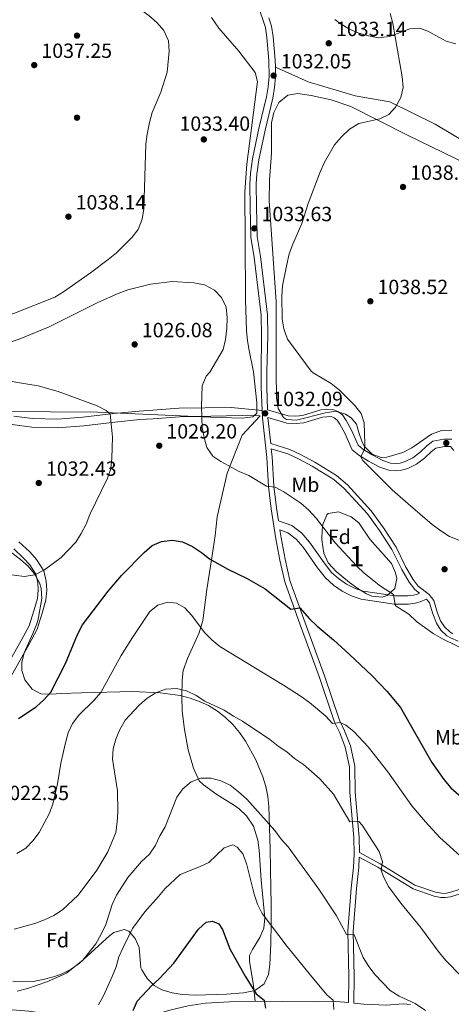
# Model space of a CAD drawing. Units: metres. Extents: x 566493 to 573374, y 4728752 to 4733448.
# Drawn here: x 568645 to 568856, y 4730779 to 4731259 of the extents above; entities that cross this region are included whole.
import ezdxf
from ezdxf.enums import TextEntityAlignment as Align

# ---------------------------------------------------------------- set-up
doc = ezdxf.new("R2010")
doc.units = ezdxf.units.M
doc.header["$MEASUREMENT"] = 0
doc.linetypes.add('DGN Style 3', pattern=[120.01136, 85.7224, -34.28896])
for name, color, linetype, lineweight in [('Nivel 17', 7, 'Continuous', 0), ('Nivel 21', 7, 'Continuous', 0), ('Nivel 35', 7, 'Continuous', 0), ('Nivel 37', 7, 'Continuous', 0), ('Nivel 4', 7, 'Continuous', 0), ('Nivel 41', 7, 'Continuous', 0), ('Nivel 48', 7, 'Continuous', 0), ('Nivel 5', 7, 'Continuous', 0), ('Nivel 57', 7, 'Continuous', 0), ('Nivel 7', 7, 'Continuous', 0)]:
    doc.layers.add(name, color=color, linetype=linetype, lineweight=lineweight)
doc.styles.add('Style-Arial', font='txt')
doc.styles.add('Style-Arial Narrow', font='txt')

# ---------------------------------------------------------------- blocks, each defined once
blk = doc.blocks.new('5PATER')
at = {"layer": 'Nivel 7', "linetype": 'Continuous', "lineweight": 0}
h = blk.add_hatch(color=51, dxfattribs=at)
edge = h.paths.add_edge_path()
edge.add_ellipse((0.0141330361366272, 0.009464234113693237), major_axis=(-10.95721237655889, -11.10700355671524), ratio=0.9994222409660316, start_angle=0, end_angle=360)
blk = doc.blocks.new('5PERFI')
at = {"layer": 'Nivel 17', "linetype": 'Continuous', "lineweight": 0}
h = blk.add_hatch(color=7, dxfattribs=at)
edge = h.paths.add_edge_path()
edge.add_arc((0.002866506576538086, -0.03349635004997253), 15.59985471244623, 315.0000000018422, 675.0000000018422)

msp = doc.modelspace()

# ---------------------------------------------------------------- linework, layer by layer
at = {"layer": 'Nivel 21', "color": 7, "linetype": 'DGN Style 3', "lineweight": 0, "extrusion": (-0.4102615284866586, -0.02719004738380109, 0.9115624935060992), "elevation": -361039.0009141639, "flags": 128}
msp.add_lwpolyline([(-4683100.02023836, 802948.9909677915), (-4683111.476255637, 802949.3071452118), (-4683119.019045698, 802949.8665360361)], dxfattribs=at)
at = {"layer": 'Nivel 21', "color": 7, "linetype": 'Continuous', "lineweight": 0, "extrusion": (-0.4710621992875484, -0.01990953494226379, 0.8818752830308607), "elevation": -361207.3890233284, "flags": 128}
msp.add_lwpolyline([(-4702831.290726222, 677802.3740103692), (-4702842.389836553, 677802.3952200562), (-4702849.913119955, 677802.7557846755)], dxfattribs=at)
at = {"layer": 'Nivel 21', "color": 7, "linetype": 'DGN Style 3', "lineweight": 0}
for points in [[(568763.2899999991, 4731087.470000001, 1032.5), (568763.4100000001, 4731104.949999999, 1033.02), (568763.2100000009, 4731114.949999999, 1032.94), (568759.8200000003, 4731143.16, 1033.2), (568758.1400000006, 4731153.02, 1033.52), (568757.8500000015, 4731167.66, 1034.09), (568757.7699999996, 4731179, 1034.09), (568758.0100000016, 4731183.99, 1033.88), (568759.0599999987, 4731191.24, 1033.57), (568762.1400000006, 4731205.91, 1032.98), (568765.8299999982, 4731221.380000001, 1032.64), (568766.7100000009, 4731226.32, 1032.36), (568767.1700000018, 4731231.290000001, 1031.99), (568767.0399999991, 4731239.060000001, 1031.61), (568765.9800000004, 4731250.290000001, 1031.53), (568765.2600000016, 4731255.23, 1031.65), (568761.6600000001, 4731266.300000001, 1032.12)], [(568770.1499999985, 4731235.939999999, 1031.77), (568786.120000001, 4731228.640000001, 1032.99), (568809, 4731221.880000001, 1034.44), (568825.8900000006, 4731218.99, 1035.19), (568848.0799999982, 4731208.16, 1036.89), (568869.0199999996, 4731195.51, 1038.23), (568883.1799999997, 4731187.76, 1039.09), (568898.5799999982, 4731182.609999999, 1040.09), (568913.6400000006, 4731175.65, 1040.87), (568923.9400000013, 4731168.699999999, 1041.76), (568929.4699999988, 4731157.460000001, 1042.25), (568937.0399999991, 4731149.73, 1042.91), (568946.4299999997, 4731141.529999999, 1042.95), (568956.620000001, 4731135.609999999, 1043.55), (568991.6400000006, 4731129.720000001, 1043.73), (569011.2399999984, 4731124.67, 1043.73), (569032.7600000016, 4731117.92, 1043.77), (569050.6700000018, 4731114.24, 1043.25), (569074.6999999993, 4731109.75, 1042.21), (569089.0899999999, 4731107.439999999, 1041.58), (569095.8900000006, 4731104.470000001, 1041.35), (569100.6400000006, 4731099.689999999, 1041.32), (569102.5399999991, 4731093.34, 1041.09), (569102.5799999982, 4731090.82, 1040.57)], [(568642.6499999985, 4731065.810000001, 1032.7), (568651.7100000009, 4731064.58, 1032.13), (568663.870000001, 4731064.35, 1030.69), (568676.3299999982, 4731065.25, 1030.41), (568691.3599999994, 4731066.970000001, 1030.01), (568703.6900000013, 4731068.26, 1030.01), (568710.3599999994, 4731068.6, 1030.01), (568723.0899999999, 4731069.630000001, 1030.01), (568748.5300000012, 4731069.9, 1030.98), (568763.75, 4731068.460000001, 1032.14)], [(568760.2399999984, 4730780.58, 999.48), (568759.3399999999, 4730789.300000001, 1000.31), (568757.4899999984, 4730799.970000001, 1001.07), (568757.5500000007, 4730802.82, 1001.36), (568759.0700000003, 4730805.82, 1001.93), (568762.620000001, 4730811.609999999, 1003.28), (568764.5599999987, 4730816.16, 1004.21), (568764.9800000004, 4730821.18, 1004.95), (568763.1600000001, 4730839.49, 1006.12), (568762.2399999984, 4730854.130000001, 1007.02), (568761.5300000012, 4730859.050000001, 1007.57), (568759.4899999984, 4730865.91, 1008.36), (568756.1400000006, 4730870.949999999, 1008.58), (568752.4600000009, 4730874.369999999, 1008.61), (568750.2899999991, 4730875.960000001, 1008.77), (568741.5899999999, 4730881.390000001, 1009.13), (568735.0399999991, 4730885.949999999, 1010.01), (568733.0599999987, 4730887.98, 1010.01), (568730.2300000004, 4730894.18, 1010.85), (568727.5500000007, 4730903.15, 1011.88), (568725.8399999999, 4730913.02, 1013.07), (568724.6700000018, 4730921.91, 1014.14), (568724.5899999999, 4730929.300000001, 1015.01), (568724.6799999997, 4730936.970000001, 1015.82), (568725.1799999997, 4730941.84, 1016.64), (568727.2800000012, 4730947.57, 1017.7), (568733.0599999987, 4730960.15, 1020.01), (568734.7399999984, 4730966.1, 1020.43), (568736.7199999988, 4730981.189999999, 1022.49), (568739.3399999999, 4730997.790000001, 1025.23), (568740.7199999988, 4731007.57, 1026.21), (568741.7600000016, 4731016.74, 1027.18), (568746.6799999997, 4731038, 1029.61), (568753.8900000006, 4731056.540000001, 1031.07), (568762.7800000012, 4731065.970000001, 1031.93)], [(568805.8299999982, 4730779.85, 1006.38), (568805.9299999997, 4730792.630000001, 1007.47), (568805.4600000009, 4730814.67, 1009.85), (568807.1000000015, 4730835.66, 1012.56), (568808.1900000013, 4730845.960000001, 1013.58), (568808.5300000012, 4730852.199999999, 1014.09), (568808.4400000013, 4730860.300000001, 1014.43), (568806.5100000016, 4730882.369999999, 1016.3), (568806.2399999984, 4730894.800000001, 1017.49), (568804.2600000016, 4730904.310000001, 1018.51), (568801.5100000016, 4730911.359999999, 1019.53), (568799.0100000016, 4730916.5, 1020.21), (568791.6900000013, 4730938.33, 1022.25), (568782.1900000013, 4730964.1, 1024.12), (568774.6999999993, 4730984.949999999, 1026.15), (568772.3999999985, 4730995.48, 1026.66), (568770.3299999982, 4731006.01, 1027.85), (568768.0700000003, 4731020.640000001, 1029.21), (568766.8399999999, 4731031.41, 1030.23), (568765.9699999988, 4731045.65, 1031.08), (568763.8900000006, 4731064.91, 1032.1), (568763.75, 4731068.460000001, 1032.14)], [(568766.3599999994, 4731068.880000001, 1032.26), (568776.3999999985, 4731065.939999999, 1032.77), (568780.1400000006, 4731065.76, 1032.96), (568783.3000000007, 4731066.060000001, 1033.13), (568792.3099999987, 4731068.790000001, 1033.6), (568795.1099999994, 4731069.130000001, 1033.75), (568798.1400000006, 4731069.07, 1033.9), (568800.5599999987, 4731068.029999999, 1034.02), (568802.9400000013, 4731066.359999999, 1034.17), (568804.6999999993, 4731063.58, 1034.32), (568807.1999999993, 4731058.970000001, 1034.55), (568810.5399999991, 4731051.529999999, 1034.88), (568812.870000001, 4731049.59, 1034.99), (568817.3599999994, 4731046.970000001, 1035.16), (568822.5500000007, 4731044.130000001, 1035.35), (568826.2600000016, 4731042.880000001, 1035.47), (568829.0700000003, 4731042.640000001, 1035.55), (568830.9400000013, 4731042.890000001, 1035.6), (568833.4699999988, 4731043.630000001, 1035.67), (568837.1000000015, 4731045.449999999, 1035.78), (568840.5500000007, 4731048.07, 1035.89), (568843.9400000013, 4731051.27, 1036.01), (568846.9499999993, 4731053.48, 1036.1), (568852.2399999984, 4731054.470000001, 1036.22), (568856.2399999984, 4731054.470000001, 1036.31)], [(568768.1600000001, 4731049.84, 1031.33), (568776.2899999991, 4731047.369999999, 1031.93), (568781.3900000006, 4731045.02, 1032.1), (568788.1600000001, 4731041.310000001, 1032.44), (568798.6000000015, 4731034.92, 1032.78), (568803.7300000004, 4731030.52, 1032.95), (568815, 4731018.130000001, 1033.29), (568820.9200000018, 4731010.040000001, 1033.12), (568826.9499999993, 4731000.710000001, 1032.78), (568831.7300000004, 4730991.050000001, 1032.1), (568835.3200000003, 4730984.9, 1031.76), (568838.0700000003, 4730981.189999999, 1031.59), (568840.4400000013, 4730979.380000001, 1030.99)], [(568859.3200000003, 4730956.1, 1030.1), (568855.5500000007, 4730957.619999999, 1030.07), (568853.8299999982, 4730958.710000001, 1030.15), (568850.8500000015, 4730961.470000001, 1030.5), (568848.629999999, 4730964.869999999, 1031.08), (568846.879999999, 4730969.390000001, 1031.42), (568845.2699999996, 4730974.810000001, 1031.59), (568843.9100000001, 4730976.49, 1030.99), (568840.7399999984, 4730975.16, 1030.99), (568838.3399999999, 4730974.51, 1030.66), (568835.1400000006, 4730974.08, 1030.66), (568828.1499999985, 4730974.09, 1029.81), (568812.0500000007, 4730976.540000001, 1028.79), (568807.5799999982, 4730977.960000001, 1028.45), (568802.6999999993, 4730980.449999999, 1028.45), (568798.4299999997, 4730983.43, 1028.28), (568794.6099999994, 4730986.859999999, 1028.28), (568790.7199999988, 4730991.810000001, 1028.45), (568783.620000001, 4731001.84, 1028.96), (568780.2399999984, 4731005.720000001, 1028.79), (568776.1999999993, 4731008.84, 1028.45), (568772.3299999982, 4731010.26, 1028.27)], [(568637.9499999993, 4730941.640000001, 1028.16), (568646.25, 4730956.34, 1028.26), (568650.0899999999, 4730963.550000001, 1028.25), (568652.370000001, 4730970.92, 1028.59), (568654.129999999, 4730976.91, 1028.89), (568654.5300000012, 4730981.01, 1029.19), (568654.2699999996, 4730984.710000001, 1029.53), (568653.2899999991, 4730988.699999999, 1030.01), (568650.3500000015, 4730993.300000001, 1030.61), (568647.4200000018, 4730996.57, 1031.12), (568642.5599999987, 4731001.1, 1031.86)], [(568811.0799999982, 4730850.73, 1013.94), (568820.1799999997, 4730845.82, 1015.11), (568837.3500000015, 4730835.32, 1016.47), (568847.629999999, 4730831.779999999, 1017.15), (568850.8500000015, 4730831.109999999, 1017.66), (568852.9400000013, 4730831.040000001, 1017.83), (568855.5199999996, 4730831.51, 1018), (568884.6400000006, 4730840.470000001, 1022.08)]]:
    msp.add_polyline3d(points, dxfattribs=at)
at = {"layer": 'Nivel 21', "color": 7, "linetype": 'Continuous', "lineweight": 0}
for points in [[(568770.1499999985, 4731235.939999999, 1031.77), (568770.1000000015, 4731239.23, 1031.61), (568769.0199999996, 4731250.65, 1031.53), (568768.25, 4731255.93, 1031.65), (568766.9600000009, 4731259.890000001, 1031.82)], [(568765.9100000001, 4731087.5, 1032.44), (568766.4699999988, 4731104.970000001, 1033.02), (568766.2699999996, 4731115.16, 1032.94), (568762.8500000015, 4731143.6, 1033.2), (568761.1999999993, 4731153.310000001, 1033.52), (568760.9100000001, 4731167.699999999, 1034.09), (568760.8299999982, 4731178.93, 1034.09), (568761.0599999987, 4731183.689999999, 1033.88), (568762.0700000003, 4731190.710000001, 1033.57), (568765.129999999, 4731205.23, 1032.98), (568768.8299999982, 4731220.76, 1032.64), (568769.75, 4731225.91, 1032.36), (568770.2300000004, 4731231.18, 1031.99), (568770.1499999985, 4731235.939999999, 1031.77)], [(568641.8900000006, 4731061.65, 1033.26), (568651.379999999, 4731060.35, 1032.28), (568663.9800000004, 4731060.119999999, 1030.9), (568676.7199999988, 4731061.029999999, 1030.59), (568691.8200000003, 4731062.76, 1029.95), (568704.0100000016, 4731064.040000001, 1029.83), (568710.6400000006, 4731064.380000001, 1029.82), (568723.4299999997, 4731065.41, 1029.82), (568753.8900000006, 4731066.130000001, 1031.33), (568762.7800000012, 4731065.970000001, 1031.93)], [(568856.629999999, 4730959.710000001, 1030.07), (568855.2699999996, 4730960.57, 1030.15), (568852.6600000001, 4730963, 1030.5), (568850.7300000004, 4730965.949999999, 1031.08), (568849.1099999994, 4730970.15, 1031.42), (568847.3900000006, 4730975.93, 1031.59), (568845.0700000003, 4730978.800000001, 1031.59), (568839.7600000016, 4730982.859999999, 1031.59), (568837.2800000012, 4730986.199999999, 1031.76), (568833.8000000007, 4730992.17, 1032.1), (568828.9899999984, 4731001.869999999, 1032.78), (568822.8599999994, 4731011.369999999, 1033.12), (568816.8200000003, 4731019.619999999, 1033.29), (568805.370000001, 4731032.210000001, 1032.95), (568799.9899999984, 4731036.82, 1032.78), (568789.3399999999, 4731043.34, 1032.44), (568782.4499999993, 4731047.119999999, 1032.1), (568777.120000001, 4731049.57, 1031.93), (568767.8900000006, 4731052.369999999, 1031.27), (568766.5300000012, 4731064.949999999, 1032.1), (568766.5100000016, 4731065.119999999, 1032.36), (568775.8000000007, 4731062.4, 1033.12), (568780.2199999988, 4731062.18, 1033.46), (568783.9899999984, 4731062.540000001, 1033.63), (568793.0500000007, 4731065.279999999, 1034.14), (568797.370000001, 4731065.52, 1034.31), (568798.8099999987, 4731064.9, 1034.48), (568800.3099999987, 4731063.85, 1034.65), (568801.629999999, 4731061.77, 1034.99), (568804, 4731057.390000001, 1035.16), (568807.620000001, 4731049.310000001, 1035.16), (568810.8200000003, 4731046.66, 1035.16), (568815.6000000015, 4731043.859999999, 1035.16), (568821.120000001, 4731040.85, 1035.5), (568825.5300000012, 4731039.359999999, 1035.5), (568829.1499999985, 4731039.060000001, 1036.01), (568831.6799999997, 4731039.380000001, 1036.01), (568834.7800000012, 4731040.290000001, 1036.35), (568839, 4731042.41, 1036.69), (568842.8599999994, 4731045.34, 1037.2), (568846.2300000004, 4731048.52, 1037.54), (568848.4100000001, 4731050.130000001, 1038.05), (568852.5700000003, 4731050.91, 1038.39), (568855.5300000012, 4731050.91, 1038.39), (568857.1099999994, 4731049.060000001, 1038.56)], [(568768.1600000001, 4731049.84, 1031.33), (568768.5899999999, 4731045.869999999, 1031.08), (568769.4600000009, 4731031.640000001, 1030.23), (568770.6799999997, 4731020.99, 1029.21), (568771.629999999, 4731014.790000001, 1028.19), (568778.1600000001, 4731012.380000001, 1028.45), (568783, 4731008.65, 1028.79), (568786.7699999996, 4731004.32, 1028.96), (568793.9299999997, 4730994.199999999, 1028.45), (568797.5399999991, 4730989.609999999, 1028.28), (568800.9200000018, 4730986.57, 1028.28), (568804.7600000016, 4730983.890000001, 1028.45), (568809.1000000015, 4730981.68, 1028.45), (568812.9600000009, 4730980.449999999, 1028.79), (568828.4600000009, 4730978.09, 1029.81), (568834.879999999, 4730978.08, 1030.66), (568837.5500000007, 4730978.439999999, 1030.66), (568839.4400000013, 4730978.960000001, 1030.99), (568840.4400000013, 4730979.380000001, 1030.99)], [(568772.3299999982, 4731010.26, 1028.27), (568772.9200000018, 4731006.470000001, 1027.85), (568774.9699999988, 4730996.01, 1026.66), (568777.2300000004, 4730985.68, 1026.15), (568784.6499999985, 4730965, 1024.12), (568794.1600000001, 4730939.199999999, 1022.25), (568801.4400000013, 4730917.49, 1020.21), (568803.9200000018, 4730912.41, 1019.53), (568806.7899999991, 4730905.050000001, 1018.51), (568808.8599999994, 4730895.09, 1017.49), (568809.129999999, 4730882.52, 1016.3), (568811.0599999987, 4730860.43, 1014.43), (568811.1400000006, 4730853.02, 1013.83), (568821.1900000013, 4730847.59, 1015.11), (568838.2199999988, 4730837.18, 1016.47), (568848.1799999997, 4730833.75, 1017.15), (568851.0899999999, 4730833.140000001, 1017.66), (568852.7800000012, 4730833.09, 1017.83), (568855.0300000012, 4730833.5, 1018), (568884.0799999982, 4730842.439999999, 1022.08), (568895.5, 4730845.390000001, 1023.27), (568903.7199999988, 4730847.109999999, 1023.61), (568908.7600000016, 4730847.73, 1024.12), (568909.629999999, 4730847.689999999, 1023.93)], [(568641.5199999996, 4730939.35, 1027.62), (568649.9600000009, 4730954.300000001, 1027.69), (568654.0199999996, 4730961.91, 1027.63), (568656.4200000018, 4730969.699999999, 1027.99), (568658.3099999987, 4730976.1, 1028.31), (568658.7800000012, 4730980.949999999, 1028.65), (568658.4600000009, 4730985.359999999, 1029.2), (568657.2300000004, 4730990.390000001, 1029.98), (568653.7199999988, 4730995.869999999, 1030.76), (568650.4400000013, 4730999.529999999, 1031.33), (568645.0599999987, 4731004.550000001, 1032.18)], [(568811.0799999982, 4730850.73, 1013.94), (568810.8099999987, 4730845.75, 1013.58), (568809.7199999988, 4730835.42, 1012.56), (568808.0899999999, 4730814.59, 1009.85), (568808.5500000007, 4730792.640000001, 1007.47), (568808.4499999993, 4730779.609999999, 1006.36), (568813.1999999993, 4730779.16, 1006.79), (568824.2100000009, 4730778.630000001, 1008.49), (568832.5199999996, 4730779.24, 1009.68), (568836.0500000007, 4730778.9, 1010.01)], [(568760.2399999984, 4730780.58, 999.48), (568747.8399999999, 4730780.25, 997.78), (568736.1099999994, 4730779.57, 996.25), (568727.6799999997, 4730778.34, 996.25), (568718.6600000001, 4730776.18, 996.76), (568699.8200000003, 4730770.460000001, 999.3100000000001), (568694.5700000003, 4730769.449999999, 1000.67), (568686.5500000007, 4730768.92, 1002.71), (568683.1799999997, 4730769.040000001, 1003.56), (568679.3200000003, 4730769.73, 1004.58), (568671.6799999997, 4730771.51, 1005.77), (568661.2199999988, 4730774.119999999, 1006.62), (568650.0199999996, 4730775.77, 1007.47), (568635.6600000001, 4730776.84, 1007.98)], [(568760.2399999984, 4730780.58, 999.48), (568773.4200000018, 4730780.35, 1001.18), (568789.7399999984, 4730780.310000001, 1004.07), (568799.6000000015, 4730780.439999999, 1005.09), (568805.8299999982, 4730779.85, 1006.38)]]:
    msp.add_polyline3d(points, dxfattribs=at)
at = {"layer": 'Nivel 35', "color": 92, "linetype": 'DGN Style 3', "lineweight": 0}
for points in [[(568739.0500000007, 4731260.08, 1040.71), (568742.5300000012, 4731254.939999999, 1040.71), (568752.2899999991, 4731243.67, 1040.71), (568760.2899999991, 4731233.34, 1040.71), (568761.4100000001, 4731228.9, 1040.71), (568756.1799999997, 4731188.529999999, 1040.71), (568755.3200000003, 4731175.050000001, 1040.71), (568755.4400000013, 4731151.57, 1040.68), (568755.6600000001, 4731122.66, 1039.86), (568756.120000001, 4731107.449999999, 1038.03), (568756.6000000015, 4731102.49, 1037.94), (568757.3500000015, 4731097.720000001, 1038.85), (568759.4200000018, 4731087.43, 1042.43)], [(568858.120000001, 4731247.17, 1043.73), (568853.3599999994, 4731248.5, 1043.43), (568844.4200000018, 4731253.449999999, 1042.67), (568840.4499999993, 4731254.82, 1042.39), (568835.6400000006, 4731254.52, 1042.11), (568825.8500000015, 4731250.85, 1041.59), (568820.370000001, 4731250.23, 1041.32), (568815.5799999982, 4731251.130000001, 1041.12), (568810.879999999, 4731252.49, 1040.97), (568806.2800000012, 4731254.439999999, 1040.84), (568801.8000000007, 4731257.130000001, 1040.69), (568799.1900000013, 4731259.140000001, 1040.57)], [(568770.5599999987, 4731087.550000001, 1042.43), (568770.5399999991, 4731121.460000001, 1042.49), (568767.1799999997, 4731170.790000001, 1042.47), (568767.3000000007, 4731180.77, 1042.32), (568768.2699999996, 4731193.91, 1042.02), (568768.3399999999, 4731208.800000001, 1041.29), (568769.4200000018, 4731213.710000001, 1041.04), (568771.9100000001, 4731218.609999999, 1040.91), (568776.2699999996, 4731222.199999999, 1041.69), (568781.1799999997, 4731223.040000001, 1042.89), (568787.5899999999, 4731222.130000001, 1043.32), (568797.379999999, 4731219.949999999, 1043.82), (568806.9499999993, 4731216.65, 1044.33), (568834.5199999996, 4731202.790000001, 1045.89), (568863.620000001, 4731188.529999999, 1047.26)], [(568759.4200000018, 4731087.43, 1042.43), (568761.1900000013, 4731072.24, 1042.43), (568761.0500000007, 4731067.24, 1042.43), (568759.1900000013, 4731065.460000001, 1042.5), (568753.9499999993, 4731064.76, 1042.77), (568738.5399999991, 4731065.310000001, 1043.11), (568683.4600000009, 4731067.640000001, 1043.11), (568660.4800000004, 4731067.84, 1044.13), (568628.3399999999, 4731068.130000001, 1044.13)], [(568856.1700000018, 4731058.85, 1045.81), (568851.1000000015, 4731058.720000001, 1045.48), (568846.2300000004, 4731056.949999999, 1045.15), (568836.6499999985, 4731050.35, 1044.93), (568832.2600000016, 4731047.98, 1044.81), (568824.4400000013, 4731045.76, 1044.47), (568821.6799999997, 4731045.550000001, 1044.47), (568817.2899999991, 4731047.220000001, 1044.32), (568813.6099999994, 4731050.890000001, 1044.13), (568812.4400000013, 4731053.07, 1044.04), (568810.7699999996, 4731057.720000001, 1043.79), (568809.6600000001, 4731061.9, 1043.45), (568807.0399999991, 4731064.9, 1043.11), (568804.3599999994, 4731066.73, 1043.05), (568799.5199999996, 4731068.1, 1043.11), (568794.6499999985, 4731067.33, 1043.01), (568780.4899999984, 4731063.810000001, 1042.58), (568775.5199999996, 4731064.109999999, 1042.43), (568774.1499999985, 4731065.029999999, 1042.43), (568771.5500000007, 4731069.439999999, 1042.43), (568770.7699999996, 4731074.65, 1042.43), (568770.5599999987, 4731087.550000001, 1042.43)], [(568793.3599999994, 4731012.99, 1045.49), (568795.1600000001, 4731017.609999999, 1045.49), (568795.879999999, 4731018.369999999, 1045.49), (568800.9200000018, 4731019.050000001, 1045.49), (568807.0899999999, 4731016.59, 1045.49), (568810.8099999987, 4731013.810000001, 1045.49), (568816.2399999984, 4731005.76, 1045.83), (568826.6999999993, 4730993.939999999, 1045.83), (568828.7899999991, 4730989.310000001, 1046.05), (568829.3599999994, 4730986.66, 1046.17), (568828.4400000013, 4730981.75, 1046.17), (568824.5799999982, 4730978.26, 1046.93), (568822.25, 4730977.5, 1047.19), (568817.2600000016, 4730977.93, 1047.19), (568814.5700000003, 4730979.109999999, 1047.19), (568810.3099999987, 4730981.779999999, 1047.19), (568806.2699999996, 4730984.66, 1047.19), (568799.7600000016, 4730990.07, 1047.07), (568795.879999999, 4730994.310000001, 1046.85), (568793.7800000012, 4730998.880000001, 1046.86), (568792.8099999987, 4731005.380000001, 1046.33), (568793, 4731010.380000001, 1045.63), (568793.3599999994, 4731012.99, 1045.49)], [(568641.6400000006, 4730999.130000001, 1040.05), (568645.9100000001, 4730995.869999999, 1039.17), (568649.5799999982, 4730992.560000001, 1038.08), (568652.7300000004, 4730988.82, 1036.94), (568655.1600000001, 4730984.49, 1035.98), (568655.9800000004, 4730981.83, 1035.55), (568656.2300000004, 4730976.810000001, 1034.86), (568654.4600000009, 4730966.85, 1033.94), (568653.8099999987, 4730964.449999999, 1033.84), (568651.9100000001, 4730959.77, 1033.89), (568647.6700000018, 4730950.41, 1034.17), (568646.4899999984, 4730945.74, 1033.94), (568646.4800000004, 4730941.83, 1033.54), (568647.9699999988, 4730937.16, 1033.06), (568651.620000001, 4730932.609999999, 1032.58), (568655.8500000015, 4730930.32, 1032.17), (568660.7800000012, 4730930.189999999, 1031.7), (568665.7199999988, 4730930.630000001, 1031.22), (568675.6900000013, 4730930.82, 1030.07), (568700.4499999993, 4730931.540000001, 1026.46), (568714.0399999991, 4730930.949999999, 1024.21), (568723.7800000012, 4730929.5, 1022.49), (568728.629999999, 4730928.25, 1021.71), (568733.4600000009, 4730926.560000001, 1021.03), (568737.5700000003, 4730924.65, 1020.52), (568741.8599999994, 4730922, 1020.04), (568745.7899999991, 4730918.890000001, 1019.64), (568749.3599999994, 4730915.369999999, 1019.31), (568752.620000001, 4730911.49, 1019.03), (568755.5799999982, 4730907.300000001, 1018.79), (568760.6700000018, 4730898.17, 1018.31), (568764.1099999994, 4730889.98, 1018.05), (568765.5599999987, 4730885.189999999, 1017.97), (568766.5300000012, 4730880.35, 1017.85), (568766.9800000004, 4730875.439999999, 1017.63), (568767.5599999987, 4730854.779999999, 1014.91), (568767.9499999993, 4730835.369999999, 1014.23), (568768.0199999996, 4730828.35, 1013.06), (568768.0199999996, 4730818.540000001, 1010.91), (568767.9600000009, 4730808.460000001, 1009.63), (568767.4100000001, 4730798.470000001, 1008.91), (568766.8000000007, 4730793.49, 1008.79), (568764.7100000009, 4730789, 1008.79), (568760.4699999988, 4730785.939999999, 1008.79), (568759.5100000016, 4730785.609999999, 1008.79), (568754.5899999999, 4730784.609999999, 1008.79), (568746.2699999996, 4730784, 1008.79), (568731.2800000012, 4730783.48, 1008.79), (568724.6900000013, 4730783.810000001, 1008.7), (568719.7699999996, 4730784.65, 1008.81), (568714.8599999994, 4730786.15, 1009.47), (568711.0799999982, 4730788.220000001, 1010.42), (568707.5799999982, 4730791.65, 1011.64), (568704.9600000009, 4730795.84, 1012.87), (568704.5700000003, 4730796.83, 1013.13), (568703.7199999988, 4730806.68, 1015.63), (568701.8099999987, 4730811.07, 1017.29), (568698.6999999993, 4730814.66, 1018.99), (568696.3999999985, 4730815.460000001, 1019.58), (568691.3999999985, 4730814.050000001, 1020.35), (568689.4499999993, 4730812.630000001, 1020.55), (568674.629999999, 4730799.060000001, 1021.35), (568670.5700000003, 4730796.18, 1021.71), (568665.4400000013, 4730793.630000001, 1022.39), (568661.9800000004, 4730792.470000001, 1022.57), (568657.0100000016, 4730791.119999999, 1022.7), (568652, 4730790.23, 1022.78), (568647.0199999996, 4730789.92, 1022.87), (568642.129999999, 4730790.35, 1023.07)]]:
    msp.add_polyline3d(points, dxfattribs=at)
at = {"layer": 'Nivel 4', "color": 30, "linetype": 'Continuous', "lineweight": 30, "flags": 128}
for points, elevation in [([(568644.9299999997, 4730918.290000001), (568653.4400000013, 4730924.050000001), (568657.2399999984, 4730927.470000001), (568660.6400000006, 4730931.140000001), (568667.7600000016, 4730945.1), (568673.620000001, 4730959.380000001), (568676.1799999997, 4730963.949999999), (568688.620000001, 4730980.43), (568695.2600000016, 4730988.290000001), (568706.2399999984, 4730999.300000001), (568710.0100000016, 4731002.66), (568714.5599999987, 4731004.720000001), (568719.9200000018, 4731005.23), (568724.8599999994, 4731004.43), (568729.7399999984, 4731002.16), (568734.1400000006, 4730999.35), (568738.0899999999, 4730996.27), (568746.8900000006, 4730991.09), (568756.0300000012, 4730986.710000001), (568765.1700000018, 4730981.5), (568777.6099999994, 4730971.73), (568782.0700000003, 4730972.290000001), (568786.7399999984, 4730966.949999999), (568790.4499999993, 4730963.35), (568798.4400000013, 4730956.720000001), (568806.1400000006, 4730949.800000001), (568817.3299999982, 4730939.18), (568824.4200000018, 4730931.74), (568831.1099999994, 4730923.77), (568846.4899999984, 4730896.92), (568852.2600000016, 4730888.609999999), (568855.7600000016, 4730884.58), (568863.5100000016, 4730877.800000001)], 1025.01), ([(568700.8099999987, 4730775.98), (568702.8200000003, 4730780.560000001), (568709.9100000001, 4730788.25), (568713.6700000018, 4730791.550000001), (568720.5700000003, 4730799.17), (568732.6499999985, 4730815.619999999), (568736.3900000006, 4730819.02), (568739.5599999987, 4730819.51), (568742.620000001, 4730818.210000001), (568744.4400000013, 4730815.57), (568747.9800000004, 4730806.02), (568755.4699999988, 4730792.77), (568760.8000000007, 4730784.09), (568764.6799999997, 4730781), (568765.3399999999, 4730777.23)], 1000.01)]:
    msp.add_lwpolyline(points, dxfattribs=dict(at, elevation=elevation))
at = {"layer": 'Nivel 5', "color": 30, "linetype": 'Continuous', "lineweight": 0, "flags": 128}
for points, elevation in [([(568630.2699999996, 4731281.050000001), (568646.4800000004, 4731281.109999999), (568657.4800000004, 4731280.630000001), (568663.0399999991, 4731279.93), (568673.4299999997, 4731277.4), (568689.0599999987, 4731272.09), (568694.6400000006, 4731269.970000001), (568699.1400000006, 4731267.790000001), (568708.4499999993, 4731261.09), (568712.5199999996, 4731257.560000001), (568715.7600000016, 4731253.75), (568718.0599999987, 4731248.699999999), (568718.379999999, 4731243.710000001), (568717.4400000013, 4731233.51), (568714.2399999984, 4731223.76), (568710.0199999996, 4731213.800000001), (568708.6999999993, 4731208.970000001), (568707.6000000015, 4731203.26), (568707.0199999996, 4731198.290000001), (568706.0199999996, 4731166.75), (568705.1999999993, 4731161.82), (568703.1700000018, 4731156.810000001), (568700.1499999985, 4731152.779999999)], 1035.01), ([(568787.6499999985, 4731087.710000001), (568776.129999999, 4731103.279999999), (568774.3299999982, 4731108.279999999), (568773.4400000013, 4731113.199999999), (568773.2399999984, 4731124.27), (568773.6000000015, 4731129.25), (568775.6700000018, 4731139.68), (568776.9299999997, 4731144.890000001), (568778.620000001, 4731149.6), (568783.1000000015, 4731159.73), (568786.1799999997, 4731169.34), (568791.8999999985, 4731184.310000001), (568793.9600000009, 4731189.300000001), (568799.0300000012, 4731198.050000001), (568802.3999999985, 4731201.859999999), (568806.3599999994, 4731205.619999999), (568810.8399999999, 4731208.470000001), (568821.0100000016, 4731210.65), (568825.5199999996, 4731212.790000001), (568828.7399999984, 4731216.290000001), (568831.3599999994, 4731221.050000001), (568832.3900000006, 4731225.949999999), (568831.9800000004, 4731231.130000001), (568827.379999999, 4731257.23), (568826.1799999997, 4731262.09)], 1035.01), ([(568700.1499999985, 4731152.779999999), (568692.7399999984, 4731145.380000001), (568688.6400000006, 4731142.17), (568680.0799999982, 4731135.640000001), (568666.8999999985, 4731126.27), (568662.5399999991, 4731123.810000001), (568642.9400000013, 4731115.91), (568633.3299999982, 4731112.82), (568622.9600000009, 4731108.710000001), (568602.9499999993, 4731101.800000001), (568593.1000000015, 4731097.34), (568588.9899999984, 4731094.560000001), (568587.5300000012, 4731092.939999999), (568585.8200000003, 4731088.75), (568585.3999999985, 4731085.720000001)], 1035.01), ([(568631.5199999996, 4731086.17), (568627.8000000007, 4731092.65), (568630.4200000018, 4731096.84), (568634.7399999984, 4731099.890000001), (568645.1799999997, 4731103.26), (568659.879999999, 4731109.27), (568683.9899999984, 4731121.279999999), (568693.5500000007, 4731125.57), (568698.2399999984, 4731127.32), (568709.3299999982, 4731130.050000001), (568719.870000001, 4731131.390000001), (568730.4200000018, 4731130.790000001), (568735.629999999, 4731129.75), (568740.3900000006, 4731127.130000001), (568743.9299999997, 4731123.6), (568746.1000000015, 4731118.949999999), (568746.6999999993, 4731113.75), (568746.4699999988, 4731108.619999999), (568745.870000001, 4731103.189999999), (568744.7399999984, 4731098.310000001), (568738.129999999, 4731087.23)], 1030.01), ([(568687.6900000013, 4731068.48), (568683.2199999988, 4731070.73), (568664.2899999991, 4731077.73), (568654.4299999997, 4731080.5), (568643.4600000009, 4731082.26), (568638.3999999985, 4731083.470000001), (568633.4899999984, 4731085.16), (568631.5199999996, 4731086.17)], 1030.01), ([(568738.129999999, 4731087.23), (568736.4499999993, 4731085.189999999), (568734.4899999984, 4731080.59), (568734.129999999, 4731070.41), (568734.5199999996, 4731060.220000001), (568735.3599999994, 4731055.27), (568736.8000000007, 4731050.48), (568739.6799999997, 4731046.23), (568743.5599999987, 4731043.66), (568752.4899999984, 4731038.800000001), (568757.2300000004, 4731036.75), (568765.8399999999, 4731031.66), (568770.120000001, 4731031.109999999), (568774.2600000016, 4731028.93), (568782.629999999, 4731023.279999999), (568786.5199999996, 4731019.85), (568789.9699999988, 4731015.98), (568799.3000000007, 4731003.970000001), (568809.8099999987, 4730992.6), (568813.4200000018, 4730989.130000001), (568821.3299999982, 4730982.869999999), (568827.6799999997, 4730978.85), (568828.4800000004, 4730973.76), (568828.9800000004, 4730973.17), (568835.3000000007, 4730969.300000001), (568838.9699999988, 4730965.710000001), (568847.129999999, 4730959.779999999), (568851.5599999987, 4730957.189999999), (568865.3299999982, 4730950.59)], 1030.01), ([(568787.6499999985, 4731087.710000001), (568788.620000001, 4731086.9), (568797.4299999997, 4731081.68), (568801.4699999988, 4731078.35), (568808.7199999988, 4731071.060000001), (568811.8999999985, 4731067.060000001), (568813.370000001, 4731062.470000001), (568813.6799999997, 4731057.470000001), (568813.8299999982, 4731052.380000001), (568813.5300000012, 4731049.619999999), (568811.7800000012, 4731045.960000001), (568812.75, 4731044.109999999), (568827.1600000001, 4731029.859999999), (568834.9299999997, 4731022.93), (568846.6600000001, 4731012.880000001), (568850.7800000012, 4731009.790000001), (568855.0199999996, 4731007.140000001), (568864.5100000016, 4731003.310000001)], 1035.01), ([(568637.8299999982, 4730988.92), (568647.8999999985, 4730987.529999999), (568652.9400000013, 4730988.380000001), (568657.5700000003, 4730990.779999999), (568665.7699999996, 4730996.83), (568672.8200000003, 4731004.26), (568675.4600000009, 4731008.6), (568677.879999999, 4731013.08), (568679.7399999984, 4731017.75), (568688.3599999994, 4731035.449999999), (568689.870000001, 4731040.220000001), (568690.4400000013, 4731045.310000001), (568690.7300000004, 4731055.560000001), (568689.6400000006, 4731066.82), (568687.6900000013, 4731068.48)], 1030.01), ([(568644.0899999999, 4730852.619999999), (568648.3999999985, 4730855.15), (568651.9699999988, 4730858.66), (568655.0199999996, 4730862.74), (568659.8599999994, 4730871.91), (568661.7100000009, 4730876.560000001), (568663.9899999984, 4730886.470000001), (568665.4800000004, 4730896.6), (568667.8399999999, 4730906.5), (568669.129999999, 4730911.33), (568671.2199999988, 4730915.970000001), (568674.2399999984, 4730919.949999999), (568681.8000000007, 4730927.300000001), (568685.0799999982, 4730931.07), (568695.0100000016, 4730949.08), (568700.4200000018, 4730957.77), (568708.9699999988, 4730970.5), (568712.9100000001, 4730973.609999999), (568717.5799999982, 4730975.029999999), (568721.879999999, 4730974.51), (568725.9699999988, 4730972.24)], 1020.01), ([(568725.9699999988, 4730972.24), (568729.4400000013, 4730968.640000001), (568735.6000000015, 4730960.34), (568739.129999999, 4730956.790000001), (568743.120000001, 4730953.5), (568774.0500000007, 4730934.67), (568782.6999999993, 4730929.1), (568786.7800000012, 4730926.189999999), (568794.6799999997, 4730919.470000001), (568798.0799999982, 4730915.949999999), (568801.8099999987, 4730916.460000001), (568804.4699999988, 4730915.050000001), (568808.4800000004, 4730912.060000001), (568815.4400000013, 4730904.5), (568824.9299999997, 4730892.380000001), (568836.7600000016, 4730875.77), (568843.4100000001, 4730867.92), (568850.3099999987, 4730860.42), (568861.8599999994, 4730849.949999999)], 1020.01), ([(568642.870000001, 4730815.699999999), (568652.9299999997, 4730818.470000001), (568657.629999999, 4730820.17), (568662.1400000006, 4730822.390000001), (568666.3900000006, 4730825.130000001), (568673.9800000004, 4730832.310000001), (568683.1099999994, 4730844.41), (568688.5, 4730853.390000001), (568692.3599999994, 4730862.83), (568693.0500000007, 4730867.779999999), (568693.3000000007, 4730872.810000001), (568693.2100000009, 4730883.050000001), (568690.7300000004, 4730898.470000001), (568691.0799999982, 4730903.529999999), (568692.3599999994, 4730908.359999999), (568694.3200000003, 4730913), (568696.8500000015, 4730917.48), (568703.7199999988, 4730924.92), (568707.6600000001, 4730928.210000001), (568711.879999999, 4730930.939999999), (568716.6000000015, 4730932.6), (568721.9800000004, 4730933), (568726.8299999982, 4730931.790000001)], 1015.01), ([(568726.8299999982, 4730931.790000001), (568731.5, 4730929.560000001), (568735.7899999991, 4730926.890000001), (568745.25, 4730922.42), (568749.6600000001, 4730919.51), (568754.0399999991, 4730917.1), (568767.4200000018, 4730908.140000001), (568771.4400000013, 4730904.869999999), (568775.7199999988, 4730902.1), (568779.5399999991, 4730898.880000001), (568783.8099999987, 4730895.890000001), (568791.8399999999, 4730889.02), (568798.4800000004, 4730881.41), (568806.5199999996, 4730867.939999999), (568810.8200000003, 4730868.1), (568812.5199999996, 4730866.4), (568820.7399999984, 4730853.560000001), (568822.4200000018, 4730848.470000001), (568821.6999999993, 4730844.359999999), (568822.9200000018, 4730841.119999999), (568825.2699999996, 4730836.5), (568831.2399999984, 4730828.290000001), (568840.879999999, 4730816.710000001), (568850, 4730804.220000001), (568853.3999999985, 4730800.210000001), (568860.629999999, 4730792.970000001)], 1015.01), ([(568644.1900000013, 4730785.369999999), (568649.2300000004, 4730786.73), (568658.7199999988, 4730789.98), (568663.5599999987, 4730792.029999999), (568668.2300000004, 4730794.18), (568676.2199999988, 4730800.57), (568682.5899999999, 4730808.540000001), (568685.2399999984, 4730813.16), (568687.5100000016, 4730817.91), (568690.5899999999, 4730827.65), (568692.6499999985, 4730832.210000001), (568698.1799999997, 4730840.869999999), (568704.9400000013, 4730848.58), (568708.7300000004, 4730852.27), (568711.5899999999, 4730856.369999999), (568713.8000000007, 4730861.23), (568716.4600000009, 4730865.58), (568722.1799999997, 4730880), (568725, 4730884.130000001), (568729.1600000001, 4730887.52), (568733.8299999982, 4730889.310000001), (568738.6400000006, 4730889.300000001), (568743.5100000016, 4730887.93), (568748.0700000003, 4730885.869999999), (568752.1000000015, 4730882.640000001), (568756.25, 4730878.970000001), (568769.8399999999, 4730863.76), (568773.0500000007, 4730859.540000001), (568776.4600000009, 4730855.73), (568791.3500000015, 4730835.18), (568799.8900000006, 4730822.18), (568804.8000000007, 4730813.130000001), (568808.5100000016, 4730812.9), (568812.9899999984, 4730801.810000001), (568815.6700000018, 4730797.529999999), (568818.8299999982, 4730793.48), (568826.1000000015, 4730785.75), (568830.4699999988, 4730783.02), (568838.370000001, 4730779.41), (568843.3500000015, 4730776.1)], 1010.01), ([(568683.9200000018, 4730778.82), (568686.3299999982, 4730783.210000001), (568690.620000001, 4730792.540000001), (568692.4499999993, 4730797.32), (568693.8500000015, 4730802.119999999), (568695.8599999994, 4730806.720000001), (568700.5100000016, 4730815.93), (568706.4400000013, 4730824.18), (568713.1999999993, 4730831.609999999), (568716.3500000015, 4730835.529999999), (568723.7699999996, 4730842.35), (568733.1600000001, 4730845.98), (568737.6499999985, 4730848.189999999), (568745.1600000001, 4730855.25), (568749.3399999999, 4730856.710000001), (568751.5599999987, 4730855.65), (568754.2199999988, 4730852.41), (568756.120000001, 4730847.710000001), (568759.870000001, 4730832.74), (568761.4800000004, 4730827.869999999), (568763.6700000018, 4730823.369999999), (568775.9299999997, 4730807.25), (568788.6900000013, 4730791.4), (568795.379999999, 4730783.51), (568798.3999999985, 4730781.060000001), (568798.629999999, 4730776.449999999)], 1005.01)]:
    msp.add_lwpolyline(points, dxfattribs=dict(at, elevation=elevation))
at = {"layer": 'Nivel 57', "color": 92, "linetype": 'DGN Style 3', "lineweight": 0}
for points in [[(568628.3399999999, 4731068.130000001, 1044.13), (568660.4800000004, 4731067.84, 1044.13), (568683.4600000009, 4731067.640000001, 1043.11), (568738.5399999991, 4731065.310000001, 1043.11), (568753.9499999993, 4731064.76, 1042.77), (568759.1900000013, 4731065.460000001, 1042.5), (568761.0500000007, 4731067.24, 1042.43), (568761.1900000013, 4731072.24, 1042.43), (568759.4200000018, 4731087.43, 1042.43), (568757.3500000015, 4731097.720000001, 1038.85), (568756.6000000015, 4731102.49, 1037.94), (568756.120000001, 4731107.449999999, 1038.03), (568755.6600000001, 4731122.66, 1039.86), (568755.4400000013, 4731151.57, 1040.68), (568755.3200000003, 4731175.050000001, 1040.71), (568756.1799999997, 4731188.529999999, 1040.71), (568761.4100000001, 4731228.9, 1040.71), (568760.2899999991, 4731233.34, 1040.71), (568752.2899999991, 4731243.67, 1040.71), (568742.5300000012, 4731254.939999999, 1040.71), (568739.0500000007, 4731260.08, 1040.71)], [(568799.1900000013, 4731259.140000001, 1040.57), (568801.8000000007, 4731257.130000001, 1040.69), (568806.2800000012, 4731254.439999999, 1040.84), (568810.879999999, 4731252.49, 1040.97), (568815.5799999982, 4731251.130000001, 1041.12), (568820.370000001, 4731250.23, 1041.32), (568825.8500000015, 4731250.85, 1041.59), (568835.6400000006, 4731254.52, 1042.11), (568840.4499999993, 4731254.82, 1042.39), (568844.4200000018, 4731253.449999999, 1042.67), (568853.3599999994, 4731248.5, 1043.43), (568858.120000001, 4731247.17, 1043.73)], [(568863.620000001, 4731188.529999999, 1047.26), (568834.5199999996, 4731202.790000001, 1045.89), (568806.9499999993, 4731216.65, 1044.33), (568797.379999999, 4731219.949999999, 1043.82), (568787.5899999999, 4731222.130000001, 1043.32), (568781.1799999997, 4731223.040000001, 1042.89), (568776.2699999996, 4731222.199999999, 1041.69), (568771.9100000001, 4731218.609999999, 1040.91), (568769.4200000018, 4731213.710000001, 1041.04), (568768.3399999999, 4731208.800000001, 1041.29), (568768.2699999996, 4731193.91, 1042.02), (568767.3000000007, 4731180.77, 1042.32), (568767.1799999997, 4731170.790000001, 1042.47), (568770.5399999991, 4731121.460000001, 1042.49), (568770.5599999987, 4731087.550000001, 1042.43), (568770.7699999996, 4731074.65, 1042.43), (568771.5500000007, 4731069.439999999, 1042.43), (568774.1499999985, 4731065.029999999, 1042.43), (568775.5199999996, 4731064.109999999, 1042.43), (568780.4899999984, 4731063.810000001, 1042.58), (568794.6499999985, 4731067.33, 1043.01), (568799.5199999996, 4731068.1, 1043.11), (568804.3599999994, 4731066.73, 1043.05), (568807.0399999991, 4731064.9, 1043.11), (568809.6600000001, 4731061.9, 1043.45), (568810.7699999996, 4731057.720000001, 1043.79), (568812.4400000013, 4731053.07, 1044.04), (568813.6099999994, 4731050.890000001, 1044.13), (568817.2899999991, 4731047.220000001, 1044.32), (568821.6799999997, 4731045.550000001, 1044.47), (568824.4400000013, 4731045.76, 1044.47), (568832.2600000016, 4731047.98, 1044.81), (568836.6499999985, 4731050.35, 1044.93), (568846.2300000004, 4731056.949999999, 1045.15), (568851.1000000015, 4731058.720000001, 1045.48), (568856.1700000018, 4731058.85, 1045.81)], [(568642.129999999, 4730790.35, 1023.07), (568647.0199999996, 4730789.92, 1022.87), (568652, 4730790.23, 1022.78), (568657.0100000016, 4730791.119999999, 1022.7), (568661.9800000004, 4730792.470000001, 1022.57), (568665.4400000013, 4730793.630000001, 1022.39), (568670.5700000003, 4730796.18, 1021.71), (568674.629999999, 4730799.060000001, 1021.35), (568689.4499999993, 4730812.630000001, 1020.55), (568691.3999999985, 4730814.050000001, 1020.35), (568696.3999999985, 4730815.460000001, 1019.58), (568698.6999999993, 4730814.66, 1018.99), (568701.8099999987, 4730811.07, 1017.29), (568703.7199999988, 4730806.68, 1015.63), (568704.5700000003, 4730796.83, 1013.13), (568704.9600000009, 4730795.84, 1012.87), (568707.5799999982, 4730791.65, 1011.64), (568711.0799999982, 4730788.220000001, 1010.42), (568714.8599999994, 4730786.15, 1009.47), (568719.7699999996, 4730784.65, 1008.81), (568724.6900000013, 4730783.810000001, 1008.7), (568731.2800000012, 4730783.48, 1008.79), (568746.2699999996, 4730784, 1008.79), (568754.5899999999, 4730784.609999999, 1008.79), (568759.5100000016, 4730785.609999999, 1008.79), (568760.4699999988, 4730785.939999999, 1008.79), (568764.7100000009, 4730789, 1008.79), (568766.8000000007, 4730793.49, 1008.79), (568767.4100000001, 4730798.470000001, 1008.91), (568767.9600000009, 4730808.460000001, 1009.63), (568768.0199999996, 4730818.540000001, 1010.91), (568768.0199999996, 4730828.35, 1013.06), (568767.9499999993, 4730835.369999999, 1014.23), (568767.5599999987, 4730854.779999999, 1014.91), (568766.9800000004, 4730875.439999999, 1017.63), (568766.5300000012, 4730880.35, 1017.85), (568765.5599999987, 4730885.189999999, 1017.97), (568764.1099999994, 4730889.98, 1018.05), (568760.6700000018, 4730898.17, 1018.31), (568755.5799999982, 4730907.300000001, 1018.79), (568752.620000001, 4730911.49, 1019.03), (568749.3599999994, 4730915.369999999, 1019.31), (568745.7899999991, 4730918.890000001, 1019.64), (568741.8599999994, 4730922, 1020.04), (568737.5700000003, 4730924.65, 1020.52), (568733.4600000009, 4730926.560000001, 1021.03), (568728.629999999, 4730928.25, 1021.71), (568723.7800000012, 4730929.5, 1022.49), (568714.0399999991, 4730930.949999999, 1024.21), (568700.4499999993, 4730931.540000001, 1026.46), (568675.6900000013, 4730930.82, 1030.07), (568665.7199999988, 4730930.630000001, 1031.22), (568660.7800000012, 4730930.189999999, 1031.7), (568655.8500000015, 4730930.32, 1032.17), (568651.620000001, 4730932.609999999, 1032.58), (568647.9699999988, 4730937.16, 1033.06), (568646.4800000004, 4730941.83, 1033.54), (568646.4899999984, 4730945.74, 1033.94), (568647.6700000018, 4730950.41, 1034.17), (568651.9100000001, 4730959.77, 1033.89), (568653.8099999987, 4730964.449999999, 1033.84), (568654.4600000009, 4730966.85, 1033.94), (568656.2300000004, 4730976.810000001, 1034.86), (568655.9800000004, 4730981.83, 1035.55), (568655.1600000001, 4730984.49, 1035.98), (568652.7300000004, 4730988.82, 1036.94), (568649.5799999982, 4730992.560000001, 1038.08), (568645.9100000001, 4730995.869999999, 1039.17), (568641.6400000006, 4730999.130000001, 1040.05)]]:
    msp.add_polyline3d(points, dxfattribs=at)
msp.add_polyline3d([(568793.3599999994, 4731012.99, 1045.49), (568793, 4731010.380000001, 1045.63), (568792.8099999987, 4731005.380000001, 1046.33), (568793.7800000012, 4730998.880000001, 1046.86), (568795.879999999, 4730994.310000001, 1046.85), (568799.7600000016, 4730990.07, 1047.07), (568806.2699999996, 4730984.66, 1047.19), (568810.3099999987, 4730981.779999999, 1047.19), (568814.5700000003, 4730979.109999999, 1047.19), (568817.2600000016, 4730977.93, 1047.19), (568822.25, 4730977.5, 1047.19), (568824.5799999982, 4730978.26, 1046.93), (568828.4400000013, 4730981.75, 1046.17), (568829.3599999994, 4730986.66, 1046.17), (568828.7899999991, 4730989.310000001, 1046.05), (568826.6999999993, 4730993.939999999, 1045.83), (568816.2399999984, 4731005.76, 1045.83), (568810.8099999987, 4731013.810000001, 1045.49), (568807.0899999999, 4731016.59, 1045.49), (568800.9200000018, 4731019.050000001, 1045.49), (568795.879999999, 4731018.369999999, 1045.49), (568795.1600000001, 4731017.609999999, 1045.49)], close=True, dxfattribs=at)

# ---------------------------------------------------------------- block references
at = {"layer": 'Nivel 17', "color": 7, "linetype": 'Continuous', "lineweight": 0, "xscale": 0.1000009313241567, "yscale": 0.1000009313241567, "zscale": 0.1000009313241567}
for p in [(568673.4400000013, 4731251.24, 1035.45), (568673.4299999997, 4731211.24, 1036.85)]:
    msp.add_blockref('5PERFI', p, dxfattribs=at)
at = {"layer": 'Nivel 7', "color": 51, "linetype": 'Continuous', "lineweight": 0, "xscale": 0.1000009313241567, "yscale": 0.1000009313241567, "zscale": 0.1000009313241567}
for p in [(568796.1900000013, 4731247.51, 1033.15), (568652.5700000003, 4731236.869999999, 1037.26), (568769.3000000007, 4731231.75, 1032.06), (568735.2699999996, 4731200.630000001, 1033.41), (568832.379999999, 4731177.48, 1038.08), (568669.2399999984, 4731162.99, 1038.15), (568759.8900000006, 4731157.290000001, 1033.63), (568816.4499999993, 4731121.73, 1038.52), (568701.5399999991, 4731100.710000001, 1026.09), (568765.1499999985, 4731067.130000001, 1032.1), (568713.5300000012, 4731051.35, 1029.21), (568853.4800000004, 4731052.630000001, 1038.39), (568654.7800000012, 4731033.16, 1032.44), (568852.6400000006, 4730991.130000001, 1033.21)]:
    msp.add_blockref('5PATER', p, dxfattribs=at)

# ---------------------------------------------------------------- texts
at = {"layer": 'Nivel 37', "color": 92, "linetype": 'Continuous', "lineweight": 0}
for s, style, p in [('Mb', 'Style-Arial Narrow', (568784.7748305835, 4731032.319979999, 1031.18)), ('Fd', 'Style-Arial', (568801.3549360186, 4731006.929979999, 1030.54)), ('Mb', 'Style-Arial Narrow', (568854.794830583, 4730909.179979999, 1026.34)), ('Fd', 'Style-Arial', (568663.9349360205, 4730810.29998, 1012.85))]:
    msp.add_text(s, height=6.99996, dxfattribs=dict(at, style=style)).set_placement(p, align=Align.MIDDLE_CENTER)
at = {"layer": 'Nivel 41', "color": 7, "linetype": 'Continuous', "lineweight": 0, "style": 'Style-Arial'}
for s, p in [('1033.14', (568799.6900000013, 4731251.01, 1033.15)), ('1037.25', (568656.0700000003, 4731240.369999999, 1037.26)), ('1032.05', (568772.8000000007, 4731235.25, 1032.06)), ('1033.40', (568723.3999999985, 4731204.85, 1033.41)), ('1038.07', (568835.879999999, 4731180.98, 1038.08)), ('1038.14', (568672.7399999984, 4731166.49, 1038.15)), ('1033.63', (568763.3900000006, 4731160.790000001, 1033.63)), ('1038.52', (568819.9499999993, 4731125.23, 1038.52)), ('1026.08', (568705.0399999991, 4731104.210000001, 1026.09)), ('1032.09', (568768.6499999985, 4731070.630000001, 1032.1)), ('1029.20', (568717.0300000012, 4731054.85, 1029.21)), ('1032.43', (568658.2800000012, 4731036.66, 1032.44)), ('1022.35', (568635.1000000015, 4730878.58, 1022.36))]:
    msp.add_text(s, height=6.99996, dxfattribs=at).set_placement(p)
at = {"layer": 'Nivel 48', "color": 92, "linetype": 'Continuous', "lineweight": 0, "style": 'Style-Arial Narrow'}
msp.add_text('1', height=9.99996, dxfattribs=at).set_placement((568809.8151870109, 4730997.519979998, 1030.53), align=Align.MIDDLE_CENTER)

doc.saveas('drawing.dxf')
